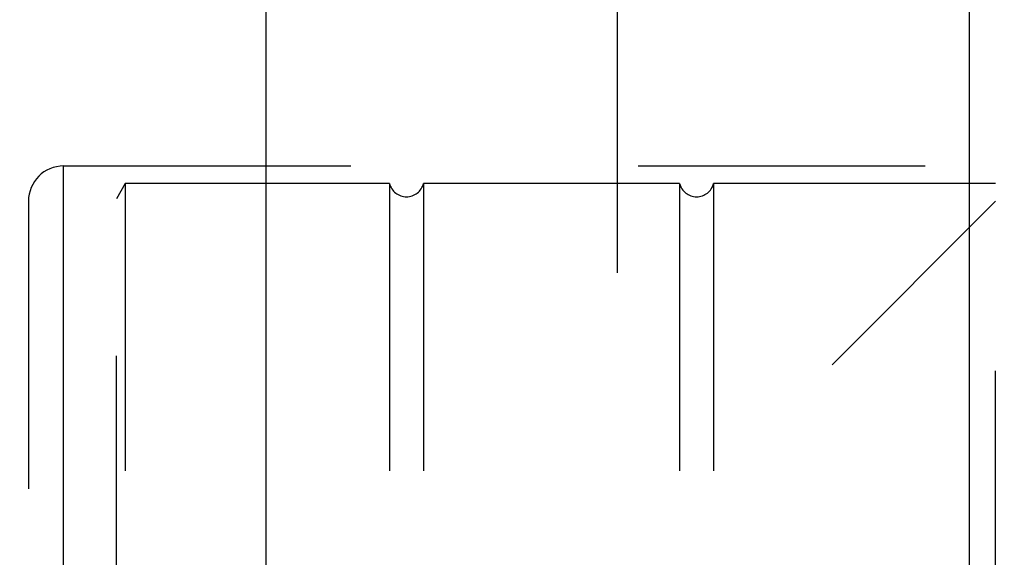
# Model space of a CAD drawing. Units: millimetres. Extents: x 0 to 594, y 0 to 420.
# Drawn here: x 291 to 302, y 228 to 234 of the extents above; entities that cross this region are included whole.
import ezdxf
from ezdxf.enums import TextEntityAlignment as Align

# ---------------------------------------------------------------- set-up
doc = ezdxf.new("R2010")
doc.units = ezdxf.units.MM
doc.header["$LTSCALE"] = 32.67
doc.linetypes.add('CENTER', pattern=[0.6, 0.375, -0.075, 0.075, -0.075])
doc.linetypes.add('HIDDEN', pattern=[0.2, 0.1, -0.1])
doc.layers.get('0').update_dxf_attribs({"linetype": 'CONTINUOUS'})
for name, color, linetype in [('10083243#AF0_AXIS', 7, 'CONTINUOUS'), ('10083243#AF0_DIM', 7, 'CONTINUOUS'), ('10083243_CL', 7, 'CONTINUOUS'), ('10083243_HL', 7, 'CONTINUOUS'), ('30512799_HP_HL', 7, 'CONTINUOUS')]:
    doc.layers.add(name, color=color, linetype=linetype)
doc.styles.get("Standard").update_dxf_attribs({"font": 'TXT.SHX', "width": 0.7})
doc.styles.add('TEXTSTYLE_3', font='gdt', dxfattribs={"width": 0.7})
doc.dimstyles.new('DIMSTYLE_1', dxfattribs={"dimtxt": 3.5, "dimasz": 3.5, "dimexe": 0.18, "dimexo": 0.0625, "dimgap": 0.09, "dimtad": 1, "dimdec": 3, "dimdsep": 46, "dimtxsty": 'STANDARD', "dimblk": '_FILLED', "dimblk1": '_FILLED', "dimblk2": '_FILLED', "dimcen": 0.09, "dimclrt": 2, "dimadec": 0, "dimazin": 0, "dimtp": 0.15, "dimtm": 0.15, "dimtfac": 1, "dimtdec": 3, "dimtofl": 0, "dimtmove": 0, "dimatfit": 3, "dimldrblk": '_FILLED', "dimfxl": 1, "dimtolj": 1, "dimarcsym": 0})

# ---------------------------------------------------------------- blocks, each defined once
blk = doc.blocks.new('_FILLED')
at = {"color": 0, "linetype": 'BYBLOCK'}
blk.add_solid([(0, 0), (-1, 0.125), (-1, -0.125)], dxfattribs=at)
blk = doc.blocks.new('*D6')
at = {"layer": '10083243#AF0_DIM', "color": 3, "linetype": 'CONTINUOUS'}
for p, q in [((293.95, 246.5), (409.95, 246.5)), ((408.45, 246.5), (408.45, 220)), ((408.45, 193.5), (408.45, 220)), ((293.95, 193.5), (409.95, 193.5))]:
    blk.add_line(p, q, dxfattribs=at)
at = {"layer": '10083243#AF0_DIM', "color": 3, "linetype": 'CONTINUOUS', "xscale": 3.5, "yscale": 3.5, "zscale": 3.5}
for p, rotation in [((408.45, 246.5), 90), ((408.45, 193.5), 270)]:
    blk.add_blockref('_FILLED', p, dxfattribs=dict(at, rotation=rotation))
at = {"layer": '10083243#AF0_DIM', "color": 2, "linetype": 'CONTINUOUS', "width": 0.714286}
blk.add_text('53', height=3.5, rotation=90, dxfattribs=at).set_placement((407.575, 222.333), align=Align.CENTER)
at = {"layer": '10083243#AF0_DIM', "color": 2, "linetype": 'CONTINUOUS', "style": 'TEXTSTYLE_3'}
blk.add_text('n', height=3.5, rotation=90, dxfattribs=at).set_placement((407.575, 217.5), align=Align.CENTER)

msp = doc.modelspace()

# ---------------------------------------------------------------- linework, layer by layer
at = {"layer": '10083243#AF0_AXIS', "color": 3, "linetype": 'CENTER'}
msp.add_line((297.95, 231.4859), (297.95, 248), dxfattribs=at)
at = {"layer": '10083243_CL', "color": 7, "linetype": 'CONTINUOUS'}
for p, q in [((293.95, 246.5), (293.95, 193.5)), ((301.95, 246.4466), (301.95, 193.5534))]:
    msp.add_line(p, q, dxfattribs=at)
at = {"layer": '10083243_CL', "color": 9, "linetype": 'CONTINUOUS'}
msp.add_line((291.65, 207.3), (291.65, 232.7), dxfattribs=at)
at = {"layer": '10083243_HL', "color": 6, "linetype": 'HIDDEN'}
for p, q in [((291.65, 232.7), (311.05, 232.7)), ((291.25, 232.3), (291.25, 232.2964)), ((291.25, 232.2964), (291.25, 207.7036))]:
    msp.add_line(p, q, dxfattribs=at)
msp.add_arc((291.65, 232.3), 0.4, 90, 180, dxfattribs=at)
at = {"layer": '30512799_HP_HL', "color": 6, "linetype": 'HIDDEN'}
for p, q in [((292.35, 232.5), (292.25, 232.3268)), ((292.35, 232.5), (292.35, 207.5)), ((295.3564, 232.5), (292.35, 232.5)), ((295.3564, 232.5), (295.3564, 207.5)), ((295.7436, 232.5), (295.7436, 207.5)), ((298.6564, 232.5), (295.7436, 232.5)), ((298.6564, 232.5), (298.6564, 207.5)), ((299.0436, 232.5), (299.0436, 207.5)), ((302.25, 232.5), (299.0436, 232.5)), ((302.25, 207.5), (302.25, 232.5)), ((291.15, 221.2), (302.25, 232.3)), ((292.25, 207.6732), (292.25, 232.3268))]:
    msp.add_line(p, q, dxfattribs=at)
for centre in [(295.55, 232.55), (298.85, 232.55)]:
    msp.add_arc(centre, 0.2, 194.47751, 345.52249, dxfattribs=at)

# ---------------------------------------------------------------- dimensions: what is measured, and where the dimension line sits
at = {"layer": '10083243#AF0_DIM', "color": 3, "linetype": 'CONTINUOUS'}
dim = msp.add_linear_dim(base=(408.45, 193.5), p1=(293.95, 246.5), p2=(293.95, 193.5), angle=270, text='%%c<>', dimstyle='DIMSTYLE_1', dxfattribs=at)
dim.commit()
dim.dimension.update_dxf_attribs({"geometry": '*D6', "text_midpoint": (406.9078, 217.8395), "dimtype": 160})

doc.saveas('drawing.dxf')
